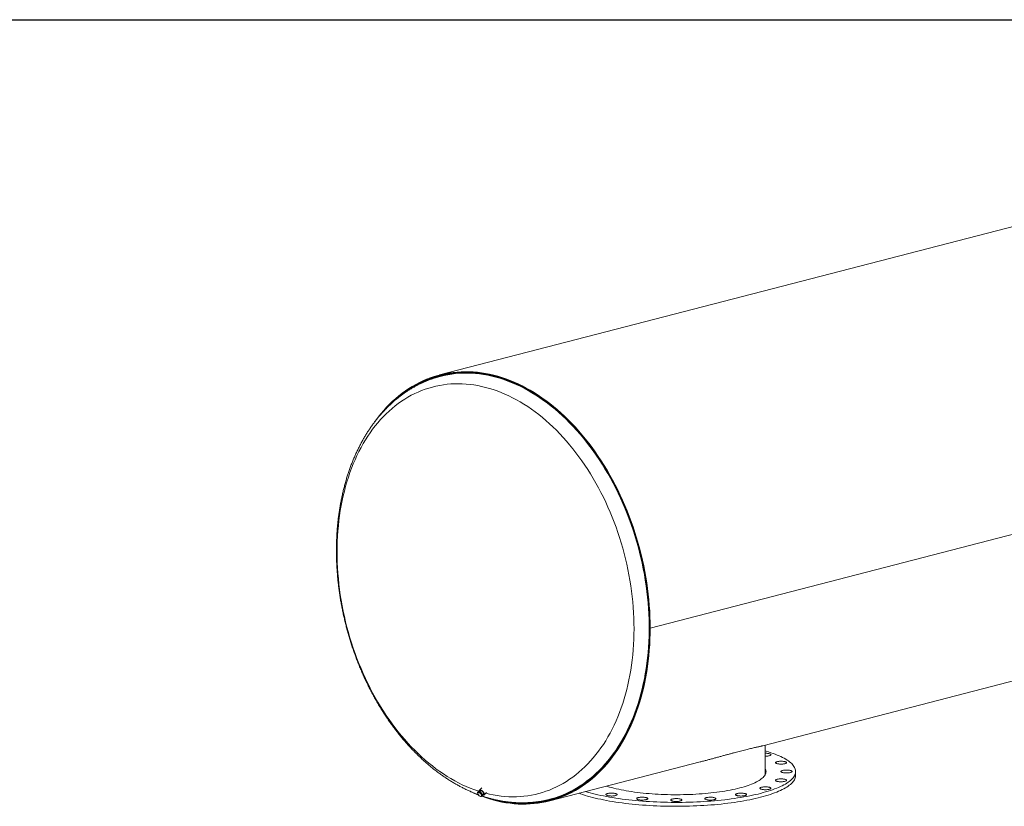
# Model space of a CAD drawing. Units: inches. Extents: x 0.5 to 10.5, y 0.5 to 7.9.
# Drawn here: x 5 to 7.7, y 5.7 to 7.9 of the extents above; entities that cross this region are included whole.
import ezdxf

# ---------------------------------------------------------------- set-up
doc = ezdxf.new("R2010")
doc.units = ezdxf.units.IN
doc.header["$MEASUREMENT"] = 0
doc.layers.add('FORMAT', color=7, linetype='Continuous')

msp = doc.modelspace()

# ---------------------------------------------------------------- linework, layer by layer
at = {"color": 7, "linetype": 'Continuous', "lineweight": 15}
for p, q in [((9.433157, 7.727824), (6.146718, 6.87723)), ((10.024729, 7.016768), (6.73829, 6.166175)), ((10.024729, 7.016746), (6.73829, 6.166153)), ((6.173918, 6.881174), (6.147469, 6.874328)), ((7.054671, 5.836076), (9.742713, 6.531793)), ((6.737089, 6.166486), (6.73829, 6.166175)), ((6.737132, 6.166475), (6.737089, 6.166464)), ((6.73829, 6.166153), (6.737089, 6.166464)), ((7.061737, 5.758178), (7.061737, 5.837905)), ((6.456273, 5.6812), (6.878379, 5.790449)), ((7.146965, 5.75269), (7.146965, 5.763666)), ((6.253417, 5.704404), (6.255162, 5.706098)), ((6.25535, 5.704655), (6.253417, 5.704404)), ((6.253417, 5.704404), (6.254095, 5.701129)), ((6.254095, 5.701129), (6.255274, 5.698341)), ((6.259527, 5.707087), (6.255162, 5.706098)), ((6.257783, 5.705393), (6.25535, 5.704655)), ((6.257783, 5.705393), (6.259527, 5.707087)), ((6.260644, 5.702612), (6.257783, 5.705393)), ((6.261573, 5.710117), (6.258125, 5.706769)), ((6.265354, 5.718026), (6.258376, 5.71125)), ((6.26575, 5.702013), (6.259527, 5.707087)), ((6.264006, 5.700319), (6.260644, 5.702612)), ((6.264006, 5.700319), (6.26575, 5.702013)), ((6.264683, 5.697044), (6.264006, 5.700319)), ((6.267607, 5.69595), (6.26575, 5.702013)), ((6.267086, 5.69765), (6.270479, 5.700946)), ((6.271517, 5.697717), (6.278603, 5.704598)), ((6.255274, 5.698341), (6.258135, 5.69556)), ((6.258135, 5.69556), (6.261497, 5.693267)), ((6.261497, 5.693267), (6.263429, 5.693518)), ((6.263429, 5.693518), (6.265862, 5.694256)), ((6.265862, 5.694256), (6.264683, 5.697044)), ((6.265862, 5.694256), (6.267607, 5.69595)), ((6.455522, 5.684102), (6.481971, 5.690947))]:
    msp.add_line(p, q, dxfattribs=at)
at = {"color": 7, "linetype": 'Continuous', "lineweight": 15, "flags": 128}
for points in [[(6.73829, 6.166175), (6.738139, 6.181899), (6.737686, 6.197689), (6.736931, 6.213536), (6.735876, 6.229429), (6.734521, 6.245356), (6.732866, 6.261306), (6.730913, 6.277268), (6.728664, 6.293232), (6.726119, 6.309187), (6.72328, 6.32512), (6.720151, 6.341022), (6.716732, 6.356881), (6.713026, 6.372686), (6.709035, 6.388427), (6.704763, 6.404093), (6.700212, 6.419672), (6.695386, 6.435154), (6.690287, 6.450528), (6.68492, 6.465784), (6.679288, 6.480911), (6.673394, 6.495898), (6.667244, 6.510736), (6.660841, 6.525413), (6.65419, 6.539921), (6.647294, 6.554248), (6.64016, 6.568386), (6.632792, 6.582323), (6.625195, 6.596051), (6.617374, 6.60956), (6.609335, 6.622841), (6.601083, 6.635885), (6.592624, 6.648681), (6.583964, 6.661223), (6.575108, 6.6735), (6.566064, 6.685505), (6.556837, 6.697229), (6.547433, 6.708665), (6.537859, 6.719803), (6.528122, 6.730637), (6.518228, 6.741159), (6.508185, 6.751362), (6.497999, 6.761239), (6.487677, 6.770782), (6.477226, 6.779986), (6.466654, 6.788844), (6.455967, 6.797349), (6.445174, 6.805496), (6.434282, 6.81328), (6.423298, 6.820694), (6.412229, 6.827735), (6.401084, 6.834396), (6.389871, 6.840674), (6.378596, 6.846563), (6.367268, 6.852061), (6.355894, 6.857162), (6.344483, 6.861864), (6.333042, 6.866164), (6.32158, 6.870058), (6.310103, 6.873543), (6.298621, 6.876618), (6.28714, 6.87928), (6.27567, 6.881527), (6.264217, 6.883359), (6.25279, 6.884772), (6.241397, 6.885767), (6.230045, 6.886343), (6.218743, 6.886499), (6.207498, 6.886236), (6.196317, 6.885553), (6.18521, 6.884451), (6.174183, 6.88293), (6.163244, 6.880993), (6.1524, 6.87864), (6.141659, 6.875872), (6.131029, 6.872692), (6.120517, 6.869102), (6.11013, 6.865104), (6.099875, 6.860702), (6.089759, 6.855897), (6.07979, 6.850694), (6.069973, 6.845096), (6.060317, 6.839107), (6.050828, 6.832731), (6.041512, 6.825972), (6.032375, 6.818836), (6.023425, 6.811327), (6.014666, 6.803449), (6.006106, 6.79521), (5.99775, 6.786614), (5.989604, 6.777668), (5.981673, 6.768376), (5.973964, 6.758747), (5.966481, 6.748787), (5.964367, 6.745856)], [(6.737089, 6.166486), (6.736939, 6.182166), (6.736487, 6.197913), (6.735735, 6.213717), (6.734682, 6.229566), (6.733331, 6.245449), (6.73168, 6.261355), (6.729733, 6.277274), (6.727489, 6.293194), (6.724952, 6.309104), (6.722121, 6.324994), (6.719, 6.340852), (6.71559, 6.356668), (6.711894, 6.37243), (6.707915, 6.388127), (6.703655, 6.403749), (6.699116, 6.419286), (6.694303, 6.434725), (6.689219, 6.450057), (6.683866, 6.465271), (6.678249, 6.480356), (6.672372, 6.495302), (6.666239, 6.510099), (6.659853, 6.524737), (6.65322, 6.539205), (6.646344, 6.553493), (6.639229, 6.567591), (6.631881, 6.58149), (6.624305, 6.595181), (6.616506, 6.608653), (6.608489, 6.621897), (6.60026, 6.634904), (6.591824, 6.647666), (6.583187, 6.660173), (6.574356, 6.672417), (6.565337, 6.684389), (6.556135, 6.696081), (6.546757, 6.707485), (6.53721, 6.718592), (6.527499, 6.729397), (6.517633, 6.73989), (6.507617, 6.750065), (6.497459, 6.759914), (6.487165, 6.769431), (6.476743, 6.77861), (6.4662, 6.787443), (6.455543, 6.795925), (6.444779, 6.80405), (6.433917, 6.811812), (6.422963, 6.819206), (6.411925, 6.826227), (6.400811, 6.83287), (6.389628, 6.839131), (6.378384, 6.845004), (6.367087, 6.850486), (6.355745, 6.855574), (6.344365, 6.860263), (6.332956, 6.864551), (6.321524, 6.868434), (6.31008, 6.87191), (6.298629, 6.874976), (6.28718, 6.877631), (6.275741, 6.879872), (6.264319, 6.881698), (6.252924, 6.883108), (6.241562, 6.8841), (6.230241, 6.884674), (6.21897, 6.88483), (6.207756, 6.884567), (6.196606, 6.883886), (6.185529, 6.882787), (6.174533, 6.881271), (6.163623, 6.879339), (6.15281, 6.876992), (6.142099, 6.874232), (6.131498, 6.871061), (6.121014, 6.867481), (6.110656, 6.863494), (6.100429, 6.859103), (6.090341, 6.854312), (6.080399, 6.849123), (6.07061, 6.843541), (6.06098, 6.837568), (6.051517, 6.83121), (6.042226, 6.82447), (6.033115, 6.817353), (6.024189, 6.809864), (6.015455, 6.802009), (6.006918, 6.793792), (5.998585, 6.78522), (5.996124, 6.782578)], [(6.328678, 5.679565), (6.338826, 5.67797), (6.350193, 5.676573), (6.361526, 5.675591), (6.372818, 5.675027), (6.38406, 5.674879), (6.395246, 5.675149), (6.406366, 5.675836), (6.417415, 5.67694), (6.428383, 5.67846), (6.439263, 5.680394), (6.450049, 5.682742), (6.460731, 5.685502), (6.471304, 5.688672), (6.48176, 5.69225), (6.492091, 5.696234), (6.50229, 5.700619), (6.512351, 5.705405), (6.522266, 5.710586), (6.532029, 5.716161), (6.541633, 5.722124), (6.55107, 5.728472), (6.560336, 5.7352), (6.569422, 5.742304), (6.578324, 5.749779), (6.587034, 5.757619), (6.595548, 5.76582), (6.603858, 5.774375), (6.611959, 5.783278), (6.619846, 5.792525), (6.627513, 5.802107), (6.634955, 5.812019), (6.642167, 5.822253), (6.649143, 5.832803), (6.655879, 5.843662), (6.662371, 5.854821), (6.668613, 5.866273), (6.674602, 5.87801), (6.680333, 5.890025), (6.685803, 5.902308), (6.691007, 5.914851), (6.695942, 5.927646), (6.700605, 5.940684), (6.704992, 5.953956), (6.7091, 5.967452), (6.712927, 5.981164), (6.71647, 5.995081), (6.719726, 6.009195), (6.722694, 6.023495), (6.72537, 6.037972), (6.727754, 6.052615), (6.729844, 6.067415), (6.731638, 6.082361), (6.733134, 6.097443), (6.734333, 6.11265), (6.735232, 6.127973), (6.735832, 6.1434), (6.736133, 6.158921), (6.736133, 6.174525), (6.735832, 6.190201), (6.735232, 6.205938), (6.734333, 6.221727), (6.733134, 6.237555), (6.731638, 6.253411), (6.729844, 6.269286), (6.727754, 6.285167), (6.72537, 6.301045), (6.722694, 6.316907), (6.719726, 6.332743), (6.71647, 6.348542), (6.712927, 6.364293), (6.7091, 6.379986), (6.704992, 6.395609), (6.700605, 6.411152), (6.695942, 6.426603), (6.691007, 6.441953), (6.685803, 6.45719), (6.680333, 6.472305), (6.674602, 6.487286), (6.668613, 6.502123), (6.662371, 6.516807), (6.655879, 6.531326), (6.649143, 6.545671), (6.642167, 6.559832), (6.634955, 6.5738), (6.627513, 6.587564), (6.619846, 6.601115), (6.611959, 6.614444), (6.603858, 6.627541), (6.595548, 6.640398), (6.587034, 6.653005), (6.578324, 6.665354), (6.569422, 6.677437), (6.560336, 6.689244), (6.55107, 6.700769), (6.541633, 6.712002), (6.532029, 6.722936), (6.522266, 6.733564), (6.512351, 6.743878), (6.50229, 6.753872), (6.492091, 6.763537), (6.48176, 6.772868), (6.471304, 6.781858), (6.460731, 6.790501), (6.450049, 6.798791), (6.439263, 6.806722), (6.428383, 6.814289), (6.417415, 6.821486), (6.406366, 6.828309), (6.395246, 6.834752), (6.38406, 6.840812), (6.372818, 6.846484), (6.361526, 6.851765), (6.350193, 6.85665), (6.338826, 6.861136), (6.327434, 6.86522), (6.316023, 6.8689), (6.304603, 6.872172), (6.29318, 6.875035), (6.281763, 6.877486), (6.27036, 6.879525), (6.258978, 6.881148), (6.247626, 6.882357), (6.236311, 6.883148), (6.225041, 6.883522), (6.213823, 6.88348), (6.202666, 6.883019), (6.191578, 6.882142), (6.180565, 6.880849), (6.169636, 6.87914), (6.158798, 6.877016), (6.148058, 6.87448), (6.137425, 6.871533), (6.126904, 6.868177), (6.116505, 6.864414), (6.106233, 6.860246), (6.096096, 6.855678), (6.0861, 6.850712), (6.076254, 6.84535), (6.066563, 6.839598), (6.057034, 6.833459), (6.047674, 6.826937), (6.03849, 6.820037), (6.033275, 6.815888)], [(6.40063, 5.676507), (6.406181, 5.676902), (6.41721, 5.678004), (6.428158, 5.679521), (6.43902, 5.681452), (6.449786, 5.683796), (6.46045, 5.686552), (6.471004, 5.689716), (6.481441, 5.693288), (6.491754, 5.697264), (6.501936, 5.701642), (6.511979, 5.706419), (6.521876, 5.711591), (6.531622, 5.717156), (6.541208, 5.723108), (6.550629, 5.729445), (6.559878, 5.736161), (6.568949, 5.743253), (6.577835, 5.750714), (6.58653, 5.758541), (6.595028, 5.766727), (6.603323, 5.775267), (6.61141, 5.784155), (6.619283, 5.793385), (6.626937, 5.80295), (6.634366, 5.812844), (6.641564, 5.823061), (6.648529, 5.833592), (6.655253, 5.844431), (6.661733, 5.855571), (6.667964, 5.867003), (6.673943, 5.878719), (6.679664, 5.890712), (6.685123, 5.902974), (6.690318, 5.915495), (6.695245, 5.928268), (6.699899, 5.941282), (6.704279, 5.954531), (6.70838, 5.968003), (6.7122, 5.98169), (6.715737, 5.995583), (6.718987, 6.009672), (6.72195, 6.023947), (6.724621, 6.038398), (6.727001, 6.053015), (6.729087, 6.067789), (6.730877, 6.082709), (6.732371, 6.097764), (6.733568, 6.112945), (6.734466, 6.12824), (6.735065, 6.14364), (6.735364, 6.159133), (6.735364, 6.17471), (6.735065, 6.190358), (6.734466, 6.206068), (6.733568, 6.221828), (6.732371, 6.237628), (6.730877, 6.253457), (6.729087, 6.269303), (6.727001, 6.285157), (6.724621, 6.301006), (6.72195, 6.31684), (6.718987, 6.332648), (6.715737, 6.34842), (6.7122, 6.364143), (6.70838, 6.379808), (6.704279, 6.395403), (6.699899, 6.410919), (6.695245, 6.426343), (6.690318, 6.441665), (6.685123, 6.456876), (6.679664, 6.471963), (6.673943, 6.486918), (6.667964, 6.501729), (6.661733, 6.516387), (6.655253, 6.53088), (6.648529, 6.5452), (6.641564, 6.559337), (6.634366, 6.573279), (6.626937, 6.587019), (6.619283, 6.600546), (6.61141, 6.613851), (6.603323, 6.626926), (6.595028, 6.63976), (6.58653, 6.652345), (6.577835, 6.664672), (6.568949, 6.676733), (6.559878, 6.68852), (6.550629, 6.700024), (6.541208, 6.711237), (6.531622, 6.722152), (6.521876, 6.732761), (6.511979, 6.743057), (6.501936, 6.753033), (6.491754, 6.762681), (6.481441, 6.771996), (6.471004, 6.78097), (6.46045, 6.789597), (6.449786, 6.797873), (6.43902, 6.80579), (6.428158, 6.813343), (6.41721, 6.820528), (6.406181, 6.827338), (6.39508, 6.833771), (6.383914, 6.83982), (6.372692, 6.845482), (6.36142, 6.850753), (6.350107, 6.855629), (6.33876, 6.860107), (6.327388, 6.864185), (6.315998, 6.867858), (6.304597, 6.871124), (6.293195, 6.873982), (6.281798, 6.876429), (6.270415, 6.878464), (6.259053, 6.880085), (6.247721, 6.881291), (6.236426, 6.882081), (6.225176, 6.882455), (6.213978, 6.882412), (6.202841, 6.881952), (6.191772, 6.881077), (6.180779, 6.879785), (6.169869, 6.878079), (6.15905, 6.87596), (6.148329, 6.873428), (6.137715, 6.870486), (6.127213, 6.867136), (6.116832, 6.863379), (6.106578, 6.85922), (6.096459, 6.854659), (6.096248, 6.85456)], [(6.265258, 5.693979), (6.27567, 5.690271), (6.28714, 5.686581), (6.298621, 5.6833), (6.310103, 5.680431), (6.32158, 5.677976), (6.333042, 5.675936), (6.344483, 5.674313), (6.355894, 5.673109), (6.367268, 5.672323), (6.378596, 5.671957), (6.389871, 5.67201), (6.401084, 5.672483), (6.412229, 5.673375), (6.423298, 5.674686), (6.434282, 5.676415), (6.445174, 5.67856), (6.455967, 5.681121), (6.466654, 5.684094), (6.477226, 5.687479), (6.487677, 5.691273), (6.497999, 5.695474), (6.508185, 5.700077), (6.518228, 5.705081), (6.528122, 5.710482), (6.537859, 5.716276), (6.547433, 5.722459), (6.556837, 5.729026), (6.566064, 5.735974), (6.575108, 5.743297), (6.583964, 5.750991), (6.592624, 5.759049), (6.601083, 5.767468), (6.609335, 5.776239), (6.617374, 5.785359), (6.625195, 5.794819), (6.632792, 5.804615), (6.64016, 5.814738), (6.647294, 5.825183), (6.65419, 5.835941), (6.660841, 5.847006), (6.667244, 5.858369), (6.673394, 5.870023), (6.679288, 5.88196), (6.68492, 5.894171), (6.690287, 5.906649), (6.695386, 5.919384), (6.700212, 5.932367), (6.704763, 5.945591), (6.709035, 5.959045), (6.713026, 5.97272), (6.716732, 5.986607), (6.720151, 6.000696), (6.72328, 6.014978), (6.726119, 6.029442), (6.728664, 6.044079), (6.730913, 6.058879), (6.732866, 6.07383), (6.734521, 6.088924), (6.735876, 6.104149), (6.736931, 6.119495), (6.737686, 6.134952), (6.738139, 6.150508), (6.73829, 6.166153)], [(6.282239, 5.689749), (6.28718, 5.688209), (6.298629, 5.684938), (6.31008, 5.682077), (6.321524, 5.679628), (6.332956, 5.677594), (6.344365, 5.675976), (6.355745, 5.674775), (6.367087, 5.673991), (6.378384, 5.673626), (6.389628, 5.673679), (6.400811, 5.67415), (6.411925, 5.67504), (6.422963, 5.676348), (6.433917, 5.678072), (6.444779, 5.680211), (6.455543, 5.682764), (6.4662, 5.68573), (6.476743, 5.689106), (6.487165, 5.692889), (6.497459, 5.697078), (6.507617, 5.701669), (6.517633, 5.706659), (6.527499, 5.712045), (6.53721, 5.717823), (6.546757, 5.723989), (6.556135, 5.730538), (6.565337, 5.737467), (6.574356, 5.74477), (6.583187, 5.752443), (6.591824, 5.760479), (6.60026, 5.768874), (6.608489, 5.777622), (6.616506, 5.786716), (6.624305, 5.796151), (6.631881, 5.805919), (6.639229, 5.816015), (6.646344, 5.826431), (6.65322, 5.837159), (6.659853, 5.848193), (6.666239, 5.859525), (6.672372, 5.871148), (6.678249, 5.883052), (6.683866, 5.89523), (6.689219, 5.907673), (6.694303, 5.920373), (6.699116, 5.933321), (6.703655, 5.946508), (6.707915, 5.959925), (6.711894, 5.973562), (6.71559, 5.987411), (6.719, 6.001462), (6.722121, 6.015704), (6.724952, 6.030129), (6.727489, 6.044725), (6.729733, 6.059484), (6.73168, 6.074395), (6.733331, 6.089447), (6.734682, 6.10463), (6.735735, 6.119934), (6.736487, 6.135348), (6.736939, 6.150862), (6.737089, 6.166464)], [(7.061737, 5.821469), (7.064549, 5.820643), (7.071177, 5.818612), (7.077561, 5.816528), (7.083695, 5.814395), (7.089574, 5.812214), (7.095191, 5.809987), (7.100543, 5.807718), (7.105623, 5.805406), (7.110427, 5.803056), (7.114951, 5.800668), (7.119189, 5.798246), (7.123139, 5.795791), (7.126797, 5.793306), (7.130158, 5.790793), (7.133221, 5.788255), (7.135981, 5.785694), (7.138437, 5.783111), (7.140586, 5.780511), (7.142426, 5.777895), (7.143955, 5.775265), (7.145173, 5.772625), (7.146077, 5.769976), (7.146667, 5.767321), (7.146942, 5.764663), (7.146903, 5.762004), (7.146549, 5.759346), (7.14588, 5.756693), (7.144898, 5.754046), (7.143602, 5.751408), (7.141995, 5.748782), (7.140077, 5.746169), (7.137852, 5.743573), (7.135319, 5.740996), (7.132483, 5.73844), (7.129346, 5.735908), (7.12591, 5.733402), (7.122179, 5.730924), (7.118157, 5.728477), (7.113846, 5.726064), (7.109252, 5.723685), (7.104379, 5.721344), (7.09923, 5.719043), (7.093812, 5.716784), (7.088128, 5.714568), (7.082185, 5.712399), (7.075988, 5.710278), (7.069543, 5.708207), (7.062855, 5.706189), (7.055932, 5.704224), (7.048779, 5.702315)], [(7.061737, 5.814816), (7.063816, 5.814798), (7.066013, 5.8147), (7.068133, 5.814522), (7.070134, 5.814267), (7.071974, 5.813941), (7.073616, 5.813551), (7.075028, 5.813104), (7.076179, 5.81261), (7.077047, 5.812079), (7.077613, 5.811521), (7.077867, 5.810948), (7.077804, 5.810371), (7.077424, 5.809802), (7.076735, 5.809254), (7.075751, 5.808736), (7.074493, 5.808259), (7.072985, 5.807834), (7.071259, 5.807469), (7.06935, 5.807171), (7.067297, 5.806947), (7.065141, 5.8068), (7.062926, 5.806734), (7.061737, 5.806733)], [(7.103796, 5.792427), (7.106018, 5.792476), (7.108243, 5.792443), (7.110428, 5.792328), (7.112528, 5.792135), (7.1145, 5.791865), (7.116303, 5.791526), (7.117902, 5.791124), (7.119263, 5.790667), (7.120359, 5.790165), (7.121168, 5.789627), (7.121673, 5.789065), (7.121864, 5.78849), (7.121737, 5.787914), (7.121294, 5.787348), (7.120545, 5.786805), (7.119504, 5.786295), (7.118194, 5.785828), (7.11664, 5.785414), (7.114875, 5.785062), (7.112934, 5.784778), (7.110856, 5.784569), (7.108685, 5.784438), (7.106464, 5.784389), (7.104238, 5.784422), (7.102053, 5.784536), (7.099953, 5.78473), (7.097982, 5.784999), (7.096178, 5.785339), (7.094579, 5.785741), (7.093218, 5.786198), (7.092122, 5.7867), (7.091313, 5.787238), (7.090808, 5.7878), (7.090617, 5.788375), (7.090744, 5.788951), (7.091187, 5.789516), (7.091936, 5.79006), (7.092977, 5.79057), (7.094287, 5.791037), (7.095841, 5.79145), (7.097606, 5.791803), (7.099547, 5.792087), (7.101625, 5.792296), (7.103796, 5.792427)], [(7.061737, 5.772132), (7.062681, 5.769991), (7.063387, 5.767694), (7.06378, 5.765393), (7.063858, 5.76309), (7.063623, 5.760788), (7.063073, 5.758489), (7.062211, 5.756196), (7.061036, 5.753913), (7.059551, 5.751642), (7.057757, 5.749386), (7.055657, 5.747148), (7.053252, 5.74493), (7.050547, 5.742735), (7.047544, 5.740567), (7.044248, 5.738428), (7.040661, 5.73632), (7.03679, 5.734246), (7.032638, 5.732208), (7.028211, 5.73021), (7.023514, 5.728254), (7.018554, 5.726341), (7.013336, 5.724476), (7.007866, 5.722659), (7.002152, 5.720893), (6.996201, 5.71918), (6.990021, 5.717523)], [(7.061737, 5.761155), (7.062681, 5.759014), (7.062975, 5.758178)], [(7.123841, 5.76766), (7.126012, 5.76753), (7.12809, 5.76732), (7.130031, 5.767036), (7.131796, 5.766684), (7.13335, 5.76627), (7.13466, 5.765804), (7.135701, 5.765293), (7.13645, 5.76475), (7.136893, 5.764184), (7.13702, 5.763608), (7.136829, 5.763033), (7.136324, 5.762471), (7.135515, 5.761934), (7.134419, 5.761431), (7.133058, 5.760974), (7.131459, 5.760572), (7.129655, 5.760233), (7.127684, 5.759964), (7.125584, 5.75977), (7.123399, 5.759655), (7.121173, 5.759622), (7.118952, 5.759672), (7.116781, 5.759802), (7.114703, 5.760012), (7.112762, 5.760295), (7.110997, 5.760648), (7.109443, 5.761062), (7.108133, 5.761528), (7.107092, 5.762039), (7.106343, 5.762582), (7.1059, 5.763148), (7.105773, 5.763724), (7.105964, 5.764299), (7.106469, 5.764861), (7.107278, 5.765398), (7.108374, 5.765901), (7.109735, 5.766358), (7.111334, 5.76676), (7.113137, 5.767099), (7.115109, 5.767368), (7.117209, 5.767562), (7.119394, 5.767677), (7.12162, 5.76771), (7.123841, 5.76766)], [(7.146965, 5.75269), (7.146903, 5.751028), (7.146549, 5.74837), (7.14588, 5.745716), (7.144898, 5.743069), (7.143602, 5.740432), (7.141995, 5.737805), (7.140077, 5.735193), (7.137852, 5.732597), (7.135319, 5.73002), (7.132483, 5.727464), (7.129346, 5.724932), (7.12591, 5.722426), (7.122179, 5.719948), (7.118157, 5.717501), (7.113846, 5.715087), (7.109252, 5.712709), (7.104379, 5.710368), (7.09923, 5.708066), (7.093812, 5.705807), (7.088128, 5.703592), (7.082185, 5.701423), (7.075988, 5.699302), (7.069543, 5.697231), (7.062855, 5.695212), (7.055932, 5.693248), (7.048779, 5.691339)], [(7.113334, 5.742503), (7.115243, 5.742205), (7.116969, 5.74184), (7.118477, 5.741415), (7.119735, 5.740938), (7.120719, 5.74042), (7.121407, 5.739872), (7.121788, 5.739303), (7.121851, 5.738726), (7.121597, 5.738153), (7.12103, 5.737595), (7.120163, 5.737064), (7.119011, 5.736569), (7.1176, 5.736123), (7.115958, 5.735733), (7.114117, 5.735407), (7.112117, 5.735152), (7.109997, 5.734974), (7.1078, 5.734876), (7.105571, 5.734859), (7.103357, 5.734925), (7.101201, 5.735072), (7.099147, 5.735296), (7.097238, 5.735594), (7.095512, 5.735959), (7.094005, 5.736385), (7.092746, 5.736861), (7.091763, 5.737379), (7.091074, 5.737927), (7.090694, 5.738496), (7.09063, 5.739073), (7.090884, 5.739646), (7.091451, 5.740204), (7.092319, 5.740736), (7.09347, 5.74123), (7.094881, 5.741676), (7.096524, 5.742066), (7.098364, 5.742392), (7.100364, 5.742647), (7.102485, 5.742825), (7.104681, 5.742923), (7.10691, 5.74294), (7.109125, 5.742874), (7.111281, 5.742727), (7.113334, 5.742503)], [(6.25535, 5.704655), (6.254891, 5.704495), (6.254509, 5.704244), (6.25421, 5.703903), (6.254, 5.703481), (6.253883, 5.702983), (6.253859, 5.702418), (6.253931, 5.701797), (6.254095, 5.701129)], [(6.267135, 5.69749), (6.267402, 5.697393), (6.268632, 5.697075), (6.269738, 5.697009), (6.27068, 5.697197), (6.271426, 5.697633), (6.271953, 5.698303), (6.27224, 5.699183), (6.272279, 5.700244), (6.272069, 5.701449), (6.271616, 5.702757), (6.270936, 5.704124), (6.270052, 5.705504), (6.268994, 5.706848), (6.267798, 5.708112), (6.266505, 5.709253), (6.265159, 5.710231), (6.263806, 5.711013), (6.262492, 5.711573), (6.261261, 5.711892), (6.260156, 5.711958), (6.259214, 5.71177), (6.258467, 5.711333), (6.257941, 5.710663), (6.257653, 5.709783), (6.257614, 5.708723), (6.257824, 5.707518), (6.258076, 5.706721)], [(6.26832, 5.69885), (6.268962, 5.698909), (6.269687, 5.699216), (6.270189, 5.69977), (6.270447, 5.700543), (6.270447, 5.701501), (6.27019, 5.702598), (6.269688, 5.703784), (6.268964, 5.705002), (6.268053, 5.706196), (6.266996, 5.70731), (6.265843, 5.708291), (6.264648, 5.709095), (6.263468, 5.709683), (6.262356, 5.710028), (6.261366, 5.710113), (6.260543, 5.709935), (6.259926, 5.709503), (6.259543, 5.708836), (6.259414, 5.708021)], [(7.048779, 5.691339), (7.041403, 5.689487), (7.033812, 5.687695), (7.026012, 5.685965), (7.018011, 5.684296), (7.009817, 5.682693), (7.001436, 5.681154), (6.992877, 5.679683), (6.984147, 5.678281), (6.975256, 5.676948), (6.966212, 5.675687), (6.957022, 5.674498), (6.947695, 5.673382), (6.938241, 5.672341), (6.928668, 5.671376), (6.918986, 5.670486), (6.909202, 5.669674), (6.899327, 5.66894), (6.88937, 5.668285), (6.87934, 5.667709), (6.869246, 5.667213), (6.859098, 5.666797), (6.848906, 5.666461), (6.838679, 5.666207), (6.828427, 5.666034), (6.818159, 5.665942), (6.807884, 5.665932), (6.797614, 5.666003), (6.787357, 5.666156), (6.777122, 5.66639), (6.76692, 5.666705), (6.756761, 5.667101), (6.746653, 5.667577), (6.736606, 5.668133), (6.726629, 5.668769), (6.716733, 5.669484), (6.706926, 5.670276), (6.697217, 5.671146), (6.687616, 5.672093), (6.678131, 5.673115), (6.668772, 5.674212), (6.659547, 5.675383), (6.650465, 5.676626), (6.641535, 5.677941), (6.632765, 5.679326), (6.624162, 5.68078), (6.615736, 5.682302), (6.607494, 5.683889), (6.599444, 5.685542), (6.591593, 5.687257), (6.583949, 5.689034), (6.576519, 5.69087), (6.56931, 5.692765), (6.562329, 5.694716), (6.555582, 5.696721), (6.549075, 5.698779), (6.542815, 5.700888), (6.538407, 5.702457)], [(7.048779, 5.702315), (7.041403, 5.700464), (7.033812, 5.698672), (7.026012, 5.696941), (7.018011, 5.695273), (7.009817, 5.693669), (7.001436, 5.692131), (6.992877, 5.69066), (6.984147, 5.689257), (6.975256, 5.687925), (6.966212, 5.686663), (6.957022, 5.685474), (6.947695, 5.684359), (6.938241, 5.683318), (6.928668, 5.682352), (6.918986, 5.681463), (6.909202, 5.680651), (6.899327, 5.679917), (6.88937, 5.679261), (6.87934, 5.678685), (6.869246, 5.678189), (6.859098, 5.677773), (6.848906, 5.677438), (6.838679, 5.677183), (6.828427, 5.67701), (6.818159, 5.676919), (6.807884, 5.676908), (6.797614, 5.67698), (6.787357, 5.677133), (6.777122, 5.677367), (6.76692, 5.677682), (6.756761, 5.678077), (6.746653, 5.678554), (6.736606, 5.67911), (6.726629, 5.679746), (6.716733, 5.68046), (6.706926, 5.681253), (6.697217, 5.682123), (6.687616, 5.683069), (6.678131, 5.684092), (6.668772, 5.685189), (6.659547, 5.686359), (6.650465, 5.687603), (6.641535, 5.688918), (6.632765, 5.690303), (6.624162, 5.691757), (6.615736, 5.693278), (6.607494, 5.694866), (6.599444, 5.696518), (6.591593, 5.698233), (6.583949, 5.70001), (6.576519, 5.701847), (6.56931, 5.703741), (6.562329, 5.705692), (6.556993, 5.707268)], [(6.640773, 5.695967), (6.639088, 5.695589), (6.637213, 5.695277), (6.635185, 5.695038), (6.633046, 5.694875), (6.630839, 5.694793), (6.62861, 5.694793), (6.626403, 5.694875), (6.624264, 5.695038), (6.622236, 5.695277), (6.620361, 5.695589), (6.618676, 5.695967), (6.617216, 5.696403), (6.616011, 5.696889), (6.615084, 5.697413), (6.614456, 5.697967), (6.614139, 5.698538), (6.614139, 5.699115), (6.614456, 5.699686), (6.615084, 5.70024), (6.616011, 5.700765), (6.617216, 5.70125), (6.618676, 5.701686), (6.620361, 5.702064), (6.622236, 5.702376), (6.624264, 5.702616), (6.626403, 5.702778), (6.62861, 5.70286), (6.630839, 5.70286), (6.633046, 5.702778), (6.635185, 5.702616), (6.637213, 5.702376), (6.639088, 5.702064), (6.640773, 5.701686), (6.642233, 5.70125), (6.643438, 5.700765), (6.644364, 5.70024), (6.644992, 5.699686), (6.645309, 5.699115), (6.645309, 5.698538), (6.644992, 5.697967), (6.644364, 5.697413), (6.643438, 5.696889), (6.642233, 5.696403), (6.640773, 5.695967)], [(6.990021, 5.717523), (6.983618, 5.715923), (6.977001, 5.714383), (6.970178, 5.712904), (6.963157, 5.711488), (6.955948, 5.710138), (6.94856, 5.708854), (6.941, 5.707638), (6.93328, 5.706493), (6.925409, 5.705418), (6.917395, 5.704416), (6.90925, 5.703488), (6.900984, 5.702635), (6.892606, 5.701857), (6.884128, 5.701157), (6.87556, 5.700535), (6.866912, 5.699991), (6.858195, 5.699527), (6.84942, 5.699143), (6.840599, 5.698839), (6.831741, 5.698615), (6.822859, 5.698473), (6.813962, 5.698412), (6.805063, 5.698433), (6.796172, 5.698534), (6.787301, 5.698717), (6.77846, 5.698981), (6.769661, 5.699325), (6.760913, 5.699749), (6.75223, 5.700253), (6.74362, 5.700836), (6.735095, 5.701498), (6.726666, 5.702236), (6.718343, 5.703052), (6.710136, 5.703943), (6.702056, 5.704908), (6.694112, 5.705946), (6.686315, 5.707057), (6.678674, 5.708238), (6.671199, 5.709487), (6.663899, 5.710805), (6.656783, 5.712188), (6.64986, 5.713636), (6.643139, 5.715145), (6.636628, 5.716716), (6.630335, 5.718344), (6.624268, 5.72003), (6.618435, 5.721769), (6.615989, 5.722537)], [(7.007672, 5.700663), (7.00854, 5.700131), (7.009107, 5.699573), (7.009361, 5.699), (7.009297, 5.698423), (7.008917, 5.697855), (7.008228, 5.697306), (7.007245, 5.696788), (7.005986, 5.696312), (7.004479, 5.695887), (7.002753, 5.695521), (7.000844, 5.695223), (6.99879, 5.694999), (6.996634, 5.694852), (6.99442, 5.694786), (6.992191, 5.694803), (6.989994, 5.694901), (6.987874, 5.69508), (6.985874, 5.695334), (6.984033, 5.69566), (6.982391, 5.69605), (6.98098, 5.696497), (6.979828, 5.696991), (6.978961, 5.697522), (6.978394, 5.69808), (6.97814, 5.698654), (6.978203, 5.69923), (6.978584, 5.699799), (6.979272, 5.700348), (6.980256, 5.700865), (6.981514, 5.701342), (6.983022, 5.701767), (6.984748, 5.702132), (6.986657, 5.70243), (6.98871, 5.702655), (6.990866, 5.702801), (6.993081, 5.702867), (6.99531, 5.702851), (6.997506, 5.702752), (6.999627, 5.702574), (7.001627, 5.702319), (7.003467, 5.701994), (7.00511, 5.701603), (7.006521, 5.701157), (7.007672, 5.700663)], [(7.073305, 5.719417), (7.074765, 5.718981), (7.075971, 5.718496), (7.076897, 5.717971), (7.077525, 5.717417), (7.077842, 5.716846), (7.077842, 5.716269), (7.077525, 5.715698), (7.076897, 5.715144), (7.075971, 5.714619), (7.074765, 5.714134), (7.073305, 5.713698), (7.071621, 5.71332), (7.069745, 5.713008), (7.067717, 5.712768), (7.065578, 5.712606), (7.063371, 5.712524), (7.061142, 5.712524), (7.058935, 5.712606), (7.056796, 5.712768), (7.054769, 5.713008), (7.052893, 5.71332), (7.051208, 5.713698), (7.049748, 5.714134), (7.048543, 5.714619), (7.047617, 5.715144), (7.046989, 5.715698), (7.046672, 5.716269), (7.046672, 5.716846), (7.046989, 5.717417), (7.047617, 5.717971), (7.048543, 5.718496), (7.049748, 5.718981), (7.051208, 5.719417), (7.052893, 5.719795), (7.054769, 5.720107), (7.056796, 5.720347), (7.058935, 5.720509), (7.061142, 5.720591), (7.063371, 5.720591), (7.065578, 5.720509), (7.067717, 5.720347), (7.069745, 5.720107), (7.071621, 5.719795), (7.073305, 5.719417)], [(6.263429, 5.693518), (6.263888, 5.693677), (6.26427, 5.693929), (6.264568, 5.694269), (6.264778, 5.694692), (6.264896, 5.69519), (6.264919, 5.695754), (6.264848, 5.696376), (6.264683, 5.697044)], [(6.729969, 5.685607), (6.728818, 5.685113), (6.727407, 5.684666), (6.725764, 5.684276), (6.723924, 5.68395), (6.721924, 5.683696), (6.719803, 5.683517), (6.717607, 5.683419), (6.715378, 5.683403), (6.713163, 5.683468), (6.711007, 5.683615), (6.708954, 5.68384), (6.707045, 5.684138), (6.705319, 5.684503), (6.703811, 5.684928), (6.702553, 5.685404), (6.701569, 5.685922), (6.700881, 5.686471), (6.7005, 5.687039), (6.700437, 5.687616), (6.700691, 5.688189), (6.701258, 5.688747), (6.702125, 5.689279), (6.703277, 5.689773), (6.704688, 5.69022), (6.70633, 5.69061), (6.708171, 5.690935), (6.710171, 5.69119), (6.712291, 5.691368), (6.714488, 5.691467), (6.716717, 5.691483), (6.718931, 5.691417), (6.721087, 5.691271), (6.723141, 5.691046), (6.72505, 5.690748), (6.726776, 5.690383), (6.728283, 5.689958), (6.729542, 5.689482), (6.730525, 5.688964), (6.731214, 5.688415), (6.731594, 5.687846), (6.731658, 5.68727), (6.731404, 5.686696), (6.730837, 5.686138), (6.729969, 5.685607)], [(6.82717, 5.682888), (6.826665, 5.682326), (6.825856, 5.681788), (6.82476, 5.681286), (6.823399, 5.680829), (6.8218, 5.680426), (6.819996, 5.680087), (6.818025, 5.679818), (6.815925, 5.679624), (6.81374, 5.67951), (6.811514, 5.679477), (6.809293, 5.679526), (6.807122, 5.679657), (6.805044, 5.679866), (6.803103, 5.68015), (6.801338, 5.680502), (6.799784, 5.680916), (6.798473, 5.681383), (6.797433, 5.681893), (6.796684, 5.682436), (6.796241, 5.683002), (6.796114, 5.683578), (6.796305, 5.684153), (6.79681, 5.684715), (6.797618, 5.685253), (6.798715, 5.685755), (6.800076, 5.686212), (6.801675, 5.686614), (6.803478, 5.686953), (6.80545, 5.687222), (6.80755, 5.687416), (6.809735, 5.687531), (6.81196, 5.687564), (6.814182, 5.687515), (6.816353, 5.687384), (6.81843, 5.687174), (6.820372, 5.686891), (6.822137, 5.686538), (6.823691, 5.686125), (6.825001, 5.685658), (6.826042, 5.685148), (6.826791, 5.684604), (6.827233, 5.684039), (6.827361, 5.683463), (6.82717, 5.682888)], [(6.92286, 5.688076), (6.923051, 5.687501), (6.922923, 5.686925), (6.922481, 5.686359), (6.921731, 5.685816), (6.920691, 5.685305), (6.919381, 5.684839), (6.917827, 5.684425), (6.916062, 5.684072), (6.91412, 5.683789), (6.912043, 5.683579), (6.909872, 5.683449), (6.90765, 5.683399), (6.905425, 5.683432), (6.90324, 5.683547), (6.90114, 5.683741), (6.899168, 5.68401), (6.897365, 5.684349), (6.895766, 5.684751), (6.894405, 5.685208), (6.893308, 5.685711), (6.8925, 5.686248), (6.891995, 5.68681), (6.891804, 5.687385), (6.891931, 5.687961), (6.892374, 5.688527), (6.893123, 5.68907), (6.894163, 5.68958), (6.895474, 5.690047), (6.897027, 5.690461), (6.898793, 5.690813), (6.900734, 5.691097), (6.902812, 5.691306), (6.904983, 5.691437), (6.907204, 5.691487), (6.90943, 5.691454), (6.911615, 5.691339), (6.913714, 5.691145), (6.915686, 5.690876), (6.91749, 5.690537), (6.919089, 5.690135), (6.92045, 5.689678), (6.921546, 5.689175), (6.922355, 5.688638), (6.92286, 5.688076)]]:
    msp.add_lwpolyline(points, dxfattribs=at)
at = {"color": 8, "linetype": 'Continuous', "lineweight": 15, "flags": 128}
msp.add_lwpolyline([(6.276412, 5.70247), (6.286708, 5.7), (6.297622, 5.697761), (6.308521, 5.695916), (6.319398, 5.694466), (6.330244, 5.693412), (6.341054, 5.692755), (6.351818, 5.692496), (6.362531, 5.692634), (6.373184, 5.69317), (6.38377, 5.694103), (6.394283, 5.695432), (6.404714, 5.697157), (6.415057, 5.699276), (6.425304, 5.701788), (6.435449, 5.704691), (6.445484, 5.707983), (6.455403, 5.711662), (6.465199, 5.715726), (6.474866, 5.720171), (6.484395, 5.724995), (6.493782, 5.730194), (6.50302, 5.735765), (6.512101, 5.741704), (6.521021, 5.748007), (6.529773, 5.754669), (6.53835, 5.761686), (6.546748, 5.769053), (6.55496, 5.776765), (6.56298, 5.784817), (6.570804, 5.793204), (6.578426, 5.801918), (6.58584, 5.810956), (6.593041, 5.82031), (6.600026, 5.829973), (6.606788, 5.83994), (6.613323, 5.850204), (6.619627, 5.860757), (6.625695, 5.871592), (6.631523, 5.882702), (6.637108, 5.894079), (6.642445, 5.905716), (6.64753, 5.917604), (6.652361, 5.929735), (6.656934, 5.942101), (6.661246, 5.954694), (6.665293, 5.967505), (6.669073, 5.980524), (6.672584, 5.993744), (6.675823, 6.007155), (6.678788, 6.020748), (6.681477, 6.034513), (6.683887, 6.048442), (6.686018, 6.062524), (6.687868, 6.07675), (6.689435, 6.09111), (6.690719, 6.105595), (6.691718, 6.120194), (6.692433, 6.134897), (6.692861, 6.149695), (6.693004, 6.164577), (6.692861, 6.179533), (6.692433, 6.194553), (6.691718, 6.209626), (6.690719, 6.224743), (6.689435, 6.239892), (6.687868, 6.255063), (6.686018, 6.270247), (6.683887, 6.285432), (6.681477, 6.300608), (6.678788, 6.315765), (6.675823, 6.330893), (6.672584, 6.34598), (6.669073, 6.361017), (6.665293, 6.375994), (6.661246, 6.3909), (6.656934, 6.405724), (6.652361, 6.420458), (6.64753, 6.43509), (6.642445, 6.44961), (6.637108, 6.464009), (6.631523, 6.478277), (6.625695, 6.492404), (6.619627, 6.506381), (6.613323, 6.520197), (6.606788, 6.533843), (6.600026, 6.54731), (6.593041, 6.560589), (6.58584, 6.573671), (6.578426, 6.586546), (6.570804, 6.599206), (6.56298, 6.611642), (6.55496, 6.623846), (6.546748, 6.635809), (6.53835, 6.647523), (6.529773, 6.65898), (6.521021, 6.670173), (6.512101, 6.681093), (6.50302, 6.691732), (6.493782, 6.702085), (6.484395, 6.712143), (6.474866, 6.7219), (6.465199, 6.731349), (6.455403, 6.740483), (6.445484, 6.749297), (6.435449, 6.757784), (6.425304, 6.765939), (6.415057, 6.773755), (6.404714, 6.781228), (6.394283, 6.788352), (6.38377, 6.795123), (6.373184, 6.801536), (6.362531, 6.807586), (6.351818, 6.813269), (6.341054, 6.818582), (6.330244, 6.82352), (6.319398, 6.828082), (6.308521, 6.832262), (6.297622, 6.836059), (6.286708, 6.839469), (6.275787, 6.842491), (6.264865, 6.845122), (6.253951, 6.847361), (6.243052, 6.849206), (6.232175, 6.850656), (6.221329, 6.85171), (6.210519, 6.852367), (6.199755, 6.852626), (6.189042, 6.852488), (6.178389, 6.851952), (6.167803, 6.851019), (6.15729, 6.84969), (6.146859, 6.847966), (6.136516, 6.845846), (6.126269, 6.843335), (6.116124, 6.840431), (6.106089, 6.837139), (6.09617, 6.83346), (6.086374, 6.829396), (6.076708, 6.824951), (6.067178, 6.820127), (6.057791, 6.814928), (6.048554, 6.809357), (6.039472, 6.803418), (6.030552, 6.797115), (6.021801, 6.790453), (6.013223, 6.783436), (6.004825, 6.776069), (5.996613, 6.768357), (5.988593, 6.760305), (5.980769, 6.751919), (5.973148, 6.743204), (5.965733, 6.734166), (5.958532, 6.724813), (5.951548, 6.715149), (5.944786, 6.705182), (5.93825, 6.694918), (5.931947, 6.684365), (5.925878, 6.67353), (5.92005, 6.66242), (5.914465, 6.651043), (5.909129, 6.639406), (5.904043, 6.627518), (5.899212, 6.615387), (5.894639, 6.603021), (5.890328, 6.590428), (5.88628, 6.577617), (5.8825, 6.564598), (5.878989, 6.551378), (5.87575, 6.537967), (5.872785, 6.524374), (5.870097, 6.510609), (5.867686, 6.49668), (5.865555, 6.482598), (5.863706, 6.468372), (5.862138, 6.454012), (5.860854, 6.439527), (5.859855, 6.424928), (5.859141, 6.410225), (5.858712, 6.395427), (5.858569, 6.380545), (5.858712, 6.365589), (5.859141, 6.350569), (5.859855, 6.335496), (5.860854, 6.320379), (5.862138, 6.30523), (5.863706, 6.290059), (5.865555, 6.274875), (5.867686, 6.25969), (5.870097, 6.244514), (5.872785, 6.229357), (5.87575, 6.214229), (5.878989, 6.199142), (5.8825, 6.184105), (5.88628, 6.169128), (5.890328, 6.154222), (5.894639, 6.139398), (5.899212, 6.124665), (5.904043, 6.110033), (5.909129, 6.095512), (5.914465, 6.081113), (5.92005, 6.066845), (5.925878, 6.052718), (5.931947, 6.038741), (5.93825, 6.024925), (5.944786, 6.011279), (5.951548, 5.997812), (5.958532, 5.984533), (5.965733, 5.971451), (5.973148, 5.958576), (5.980769, 5.945916), (5.988593, 5.93348), (5.996613, 5.921276), (6.004825, 5.909313), (6.013223, 5.897599), (6.021801, 5.886142), (6.030552, 5.874949), (6.039472, 5.86403), (6.048554, 5.85339), (6.057791, 5.843037), (6.067178, 5.832979), (6.076708, 5.823222), (6.086374, 5.813773), (6.09617, 5.804639), (6.106089, 5.795825), (6.116124, 5.787338), (6.126269, 5.779184), (6.136516, 5.771367), (6.146859, 5.763894), (6.15729, 5.75677), (6.167803, 5.749999), (6.178389, 5.743587), (6.189042, 5.737536), (6.199755, 5.731853), (6.210519, 5.72654), (6.221329, 5.721602), (6.232175, 5.717041), (6.243052, 5.71286), (6.253951, 5.709064), (6.257748, 5.707833)], dxfattribs=at)
at = {"color": 7, "linetype": 'Continuous', "lineweight": 15}
for centre, radius, start, end in [((7.04455, 5.758205), 0.017187, 347.184277, 359.909225), ((6.408392, 6.076255), 0.408204, 244.008027, 248.06189), ((6.265834, 5.705395), 0.01249, 199.97243, 231.944289), ((6.255664, 5.697587), 0.007075, 45.260724, 92.543148), ((6.252945, 5.692778), 0.01249, 19.97243, 51.944289), ((6.263115, 5.700586), 0.007075, 225.260724, 272.543148)]:
    msp.add_arc(centre, radius, start, end, dxfattribs=at)
for points, knots in [([(6.150143, 6.873865), (6.148174, 6.873356), (6.143181, 6.872065), (6.135248, 6.869682), (6.126341, 6.866756), (6.117518, 6.863548), (6.108782, 6.860075), (6.100136, 6.856334), (6.091584, 6.852327), (6.083129, 6.848056), (6.074774, 6.843521), (6.066525, 6.838726), (6.058383, 6.833671), (6.050354, 6.828358), (6.04244, 6.822789), (6.034645, 6.816966), (6.026974, 6.810892), (6.019429, 6.804569), (6.012015, 6.797998), (6.004736, 6.791184), (5.997595, 6.784128), (5.990595, 6.776834), (5.983741, 6.769305), (5.977036, 6.761544), (5.970484, 6.753555), (5.964088, 6.745342), (5.957852, 6.736908), (5.951778, 6.728258), (5.945871, 6.719396), (5.940133, 6.710327), (5.934567, 6.701054), (5.929176, 6.691583), (5.923963, 6.681919), (5.918931, 6.672066), (5.914081, 6.662029), (5.909417, 6.651814), (5.90494, 6.641426), (5.900652, 6.630869), (5.896555, 6.62015), (5.892652, 6.609273), (5.888944, 6.598245), (5.885431, 6.58707), (5.882117, 6.575754), (5.879002, 6.564303), (5.876087, 6.552722), (5.873373, 6.541017), (5.870862, 6.529193), (5.868553, 6.517256), (5.866449, 6.505212), (5.86455, 6.493067), (5.862855, 6.480826), (5.861366, 6.468495), (5.860084, 6.45608), (5.859007, 6.443585), (5.858137, 6.431019), (5.857474, 6.418385), (5.857017, 6.405689), (5.856767, 6.392938), (5.856724, 6.380138), (5.856887, 6.367293), (5.857256, 6.35441), (5.85783, 6.341495), (5.85861, 6.328554), (5.859594, 6.315591), (5.860783, 6.302614), (5.862174, 6.289628), (5.863769, 6.276638), (5.865565, 6.263651), (5.867562, 6.250672), (5.869759, 6.237708), (5.872154, 6.224763), (5.874748, 6.211844), (5.877538, 6.198957), (5.880523, 6.186107), (5.883702, 6.1733), (5.887073, 6.160542), (5.890635, 6.147838), (5.894386, 6.135194), (5.898325, 6.122616), (5.902451, 6.11011), (5.90676, 6.097681), (5.911251, 6.085334), (5.915923, 6.073076), (5.920774, 6.060912), (5.9258, 6.048846), (5.931001, 6.036886), (5.936374, 6.025035), (5.941917, 6.0133), (5.947627, 6.001686), (5.953502, 5.990199), (5.95954, 5.978842), (5.965738, 5.967622), (5.972093, 5.956544), (5.978604, 5.945613), (5.985266, 5.934834), (5.992078, 5.924212), (5.999037, 5.913751), (6.006139, 5.903458), (6.013382, 5.893337), (6.020762, 5.883392), (6.028277, 5.873628), (6.035924, 5.864051), (6.043699, 5.854664), (6.051598, 5.845472), (6.059619, 5.836481), (6.067758, 5.827694), (6.076012, 5.819115), (6.084376, 5.81075), (6.092847, 5.802602), (6.101422, 5.794676), (6.110096, 5.786975), (6.118866, 5.779504), (6.127726, 5.772267), (6.136674, 5.765267), (6.145705, 5.758508), (6.154815, 5.751995), (6.163999, 5.745729), (6.173252, 5.739716), (6.182571, 5.733957), (6.19195, 5.728456), (6.201384, 5.723217), (6.21087, 5.718241), (6.220401, 5.713532), (6.229973, 5.709089), (6.239582, 5.704929), (6.247937, 5.701519), (6.253103, 5.699608), (6.255042, 5.698891)], [0, 0, 0, 0, 0.00506543, 0.01284251, 0.02061994, 0.02839916, 0.03618156, 0.0439685, 0.05176129, 0.05956117, 0.06736931, 0.07518676, 0.0830145, 0.09085339, 0.09870417, 0.10656745, 0.11444372, 0.12233337, 0.13023661, 0.13815358, 0.14608427, 0.15402857, 0.16198625, 0.16995701, 0.17794043, 0.18593605, 0.19394332, 0.20196165, 0.20999039, 0.21802888, 0.22607644, 0.23413235, 0.24219591, 0.25026643, 0.25834322, 0.26642562, 0.27451299, 0.2826047, 0.29070019, 0.2987989, 0.30690033, 0.31500399, 0.32310945, 0.33121631, 0.33932421, 0.34743281, 0.35554182, 0.36365094, 0.37175991, 0.37986854, 0.38797666, 0.39608414, 0.40419086, 0.41229672, 0.42040165, 0.42850561, 0.43660854, 0.44471044, 0.45281128, 0.46091109, 0.46900987, 0.47710765, 0.48520447, 0.49330037, 0.50139541, 0.50948965, 0.51758315, 0.52567599, 0.53376823, 0.54185997, 0.54995128, 0.55804224, 0.56613296, 0.57422351, 0.58231399, 0.59040449, 0.59849509, 0.60658588, 0.61467693, 0.62276834, 0.63086021, 0.63895261, 0.64704565, 0.65513941, 0.66323395, 0.67132938, 0.67942575, 0.68752314, 0.69562161, 0.70372122, 0.71182201, 0.71992403, 0.72802731, 0.73613187, 0.74423773, 0.75234487, 0.76045329, 0.76856295, 0.77667381, 0.78478579, 0.79289882, 0.80101279, 0.80912756, 0.81724297, 0.82535885, 0.83347497, 0.84159101, 0.84970668, 0.85782166, 0.86593559, 0.87404808, 0.88215869, 0.89026694, 0.89837233, 0.90647431, 0.91457229, 0.92266566, 0.93075375, 0.93883589, 0.94691138, 0.95497949, 0.9630395, 0.97109068, 0.97913229, 0.98716362, 0.995184, 1, 1, 1, 1]), ([(6.878377, 5.790455), (6.879901, 5.790848), (6.884862, 5.792127), (6.893148, 5.794318), (6.903217, 5.797007), (6.913135, 5.799687), (6.922889, 5.802342), (6.93246, 5.804956), (6.941834, 5.807519), (6.950984, 5.810015), (6.959891, 5.812433), (6.968528, 5.814759), (6.976882, 5.816986), (6.984933, 5.819105), (6.992664, 5.821111), (7.000056, 5.822998), (7.0071, 5.824766), (7.013773, 5.82641), (7.020062, 5.827932), (7.025952, 5.829333), (7.031437, 5.830617), (7.036508, 5.831792), (7.041157, 5.832861), (7.045382, 5.833835), (7.049162, 5.83472), (7.052288, 5.835468), (7.053952, 5.835896), (7.05467, 5.836081)], [0, 0, 0, 0, 0.01830587, 0.05960904, 0.10091248, 0.14221611, 0.18352003, 0.22482418, 0.26612858, 0.30751989, 0.34882472, 0.39012976, 0.43143489, 0.47274017, 0.51404545, 0.55535075, 0.59665597, 0.63805337, 0.67935835, 0.7206631, 0.76196767, 0.80327197, 0.84457604, 0.88587985, 0.92718342, 0.96856544, 1, 1, 1, 1]), ([(6.266459, 5.694835), (6.267165, 5.694589), (6.271094, 5.693223), (6.27827, 5.691009), (6.286275, 5.688686), (6.291049, 5.687432), (6.29258, 5.687029)], [0, 0, 0, 0, 0.08153851, 0.45343018, 0.82470711, 1, 1, 1, 1]), ([(6.29258, 5.687029), (6.294374, 5.686574), (6.299399, 5.685297), (6.307666, 5.683419), (6.317376, 5.68148), (6.327077, 5.679826), (6.336763, 5.678453), (6.34643, 5.677364), (6.356073, 5.676556), (6.365687, 5.676031), (6.375268, 5.675787), (6.384811, 5.675825), (6.394312, 5.676143), (6.403767, 5.676741), (6.413172, 5.677618), (6.422523, 5.678774), (6.431816, 5.680206), (6.441045, 5.681921), (6.449696, 5.683771), (6.455236, 5.685181), (6.457748, 5.685821)], [0, 0, 0, 0, 0.03228344, 0.09047162, 0.14858033, 0.20658568, 0.26448806, 0.32228881, 0.37999018, 0.43759539, 0.49510861, 0.55253492, 0.6098803, 0.66715156, 0.72435631, 0.78150284, 0.83860007, 0.89565745, 0.95268483, 1, 1, 1, 1])]:
    msp.add_open_spline(points, degree=3, knots=knots, dxfattribs=at)
at = {"layer": 'FORMAT'}
msp.add_line((0.499997, 7.875002), (10.499997, 7.875002), dxfattribs=at)

doc.saveas('drawing.dxf')
